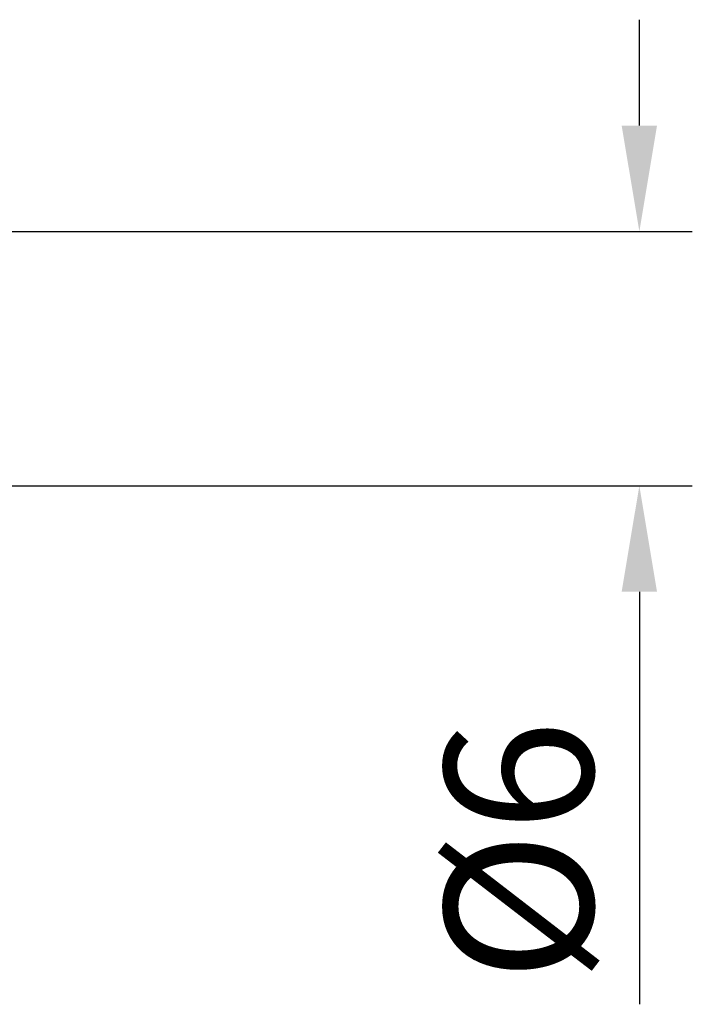
# Model space of a CAD drawing. Units: millimetres. Extents: x -56 to 37, y -15 to 95.
# Drawn here: x 21 to 37, y -15 to 8 of the extents above; entities that cross this region are included whole.
import ezdxf

# ---------------------------------------------------------------- set-up
doc = ezdxf.new("R2010")
doc.units = ezdxf.units.MM
doc.header["$PDMODE"] = 1
doc.linetypes.add('CENTER', pattern=[25.4, 12.7, -6.35, 0, -6.35])
doc.layers.get('DEFPOINTS').update_dxf_attribs({"linetype": 'CONTINUOUS'})
for name, color, linetype in [('2', 7, 'CONTINUOUS'), ('4', 2, 'CENTER'), ('SK4', 2, 'CENTER')]:
    doc.layers.add(name, color=color, linetype=linetype)
doc.styles.add('SIMPLEX', font='simplex')
doc.dimstyles.get("Standard").update_dxf_attribs({"dimtxt": 3.5, "dimasz": 2.5, "dimexe": 1.25, "dimexo": 0, "dimtad": 1, "dimdsep": 46, "dimtxsty": 'SIMPLEX', "dimcen": 0, "dimazin": 2, "dimtfac": 1, "dimtofl": 0, "dimtmove": 0, "dimatfit": 3, "dimfxl": 1, "dimarcsym": 0})

# ---------------------------------------------------------------- blocks, each defined once
blk = doc.blocks.new('*D0')
at = {"layer": '2', "color": 0, "lineweight": -2}
for p, q in [((36, 5.5), (36, 8)), ((21, 3), (37.25, 3)), ((21, -3), (37.25, -3)), ((36, -5.5), (36, -15.238))]:
    blk.add_line(p, q, dxfattribs=at)
at = {"layer": '2', "color": 0}
for points in [[(35.583, 5.5), (36.417, 5.5), (36, 3)], [(36.417, -5.5), (35.583, -5.5), (36, -3)]]:
    blk.add_solid(points, dxfattribs=at)
at = {"layer": 'DEFPOINTS', "color": 0}
for p in [(21, 3), (21, -3), (36, -3)]:
    blk.add_point(p, dxfattribs=at)
at = {"layer": '2', "color": 0, "insert": (33.609, -11.619), "char_height": 3.5, "attachment_point": 5, "rotation": 90, "style": 'SIMPLEX'}
blk.add_mtext('%%c6', dxfattribs=at)

msp = doc.modelspace()

# ---------------------------------------------------------------- linework, layer by layer
at = {"layer": '4'}
msp.add_line((-0.4, 0), (23, 0), dxfattribs=at)
at = {"layer": 'SK4'}
msp.add_line((-0.4, 0), (23, 0), dxfattribs=at)

# ---------------------------------------------------------------- dimensions: what is measured, and where the dimension line sits
at = {"layer": '2'}
dim = msp.add_linear_dim(base=(36, -3), p1=(21, 3), p2=(21, -3), angle=90, text='%%c<>', dimstyle='STANDARD', dxfattribs=at)
dim.commit()
dim.dimension.update_dxf_attribs({"geometry": '*D0', "text_midpoint": (33.609, -11.619)})

doc.saveas('drawing.dxf')
